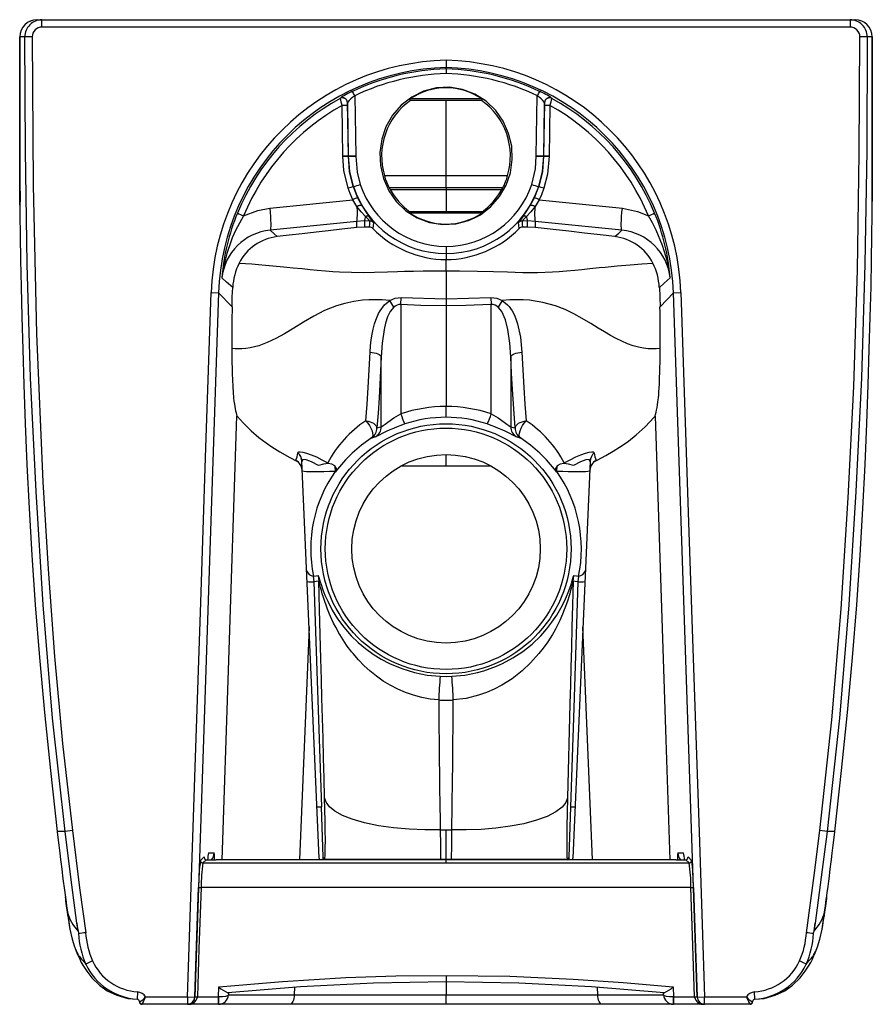
# Paper-space layout '_Back' of a CAD drawing. Units: millimetres. Extents: x -174 to 174, y -201 to 200.
import ezdxf

# ---------------------------------------------------------------- set-up
doc = ezdxf.new("R2010")
doc.units = ezdxf.units.MM

psp = doc.layouts.new('_Back')

# ---------------------------------------------------------------- linework, layer by layer
at = {"color": 7, "linetype": 'Continuous', "lineweight": 25}
for p, q in [((-166.51, 200), (166.51, 200)), ((-164.5, 197), (-164.5, 200)), ((164.5, 197), (-164.5, 197)), ((164.5, 200), (164.5, 197)), ((-168.5, 192.99), (-171.5, 192.99)), ((171.5, 192.99), (168.5, 192.99)), ((0, 179.98), (0, 180.47)), ((-37.18, 169.05), (-36.76, 144.52)), ((36.76, 144.52), (37.18, 169.05)), ((-40.15, 165.11), (-42.32, 165.08)), ((-41.95, 144.48), (-42.32, 165.08)), ((-40.15, 165.11), (-39.78, 144.52)), ((-39.75, 144.52), (-40.13, 166.25)), ((14.67, 167.72), (-14.67, 167.72)), ((0, 167.14), (-14.49, 167.14)), ((14.49, 167.14), (0, 167.14)), ((0, 136.5), (0, 167.14)), ((40.13, 166.25), (39.75, 144.52)), ((39.78, 144.52), (40.15, 165.11)), ((42.32, 165.08), (40.15, 165.11)), ((42.32, 165.08), (41.95, 144.48)), ((-39.78, 144.52), (-41.95, 144.48)), ((41.95, 144.48), (39.78, 144.52)), ((-25.1, 136.5), (25.1, 136.5)), ((-37.77, 132), (-37.74, 132)), ((-37.77, 132), (-35.97, 127.51)), ((23.15, 131.54), (-23.15, 131.54)), ((-22.78, 130.84), (0, 130.84)), ((0, 131.54), (0, 130.84)), ((0, 130.84), (22.78, 130.84)), ((35.97, 127.51), (37.77, 132)), ((37.74, 132), (37.77, 132)), ((-71.79, 123.2), (-37.95, 126.65)), ((-36.28, 123.97), (-37.95, 126.65)), ((-35.97, 127.51), (-34.33, 124.36)), ((34.33, 124.36), (35.97, 127.51)), ((37.95, 126.65), (36.28, 123.97)), ((37.95, 126.65), (71.79, 123.2)), ((-14.82, 121.39), (14.82, 121.39)), ((-36.35, 117.85), (-71.61, 114.25)), ((-33.22, 118.01), (-36.35, 117.85)), ((-36.35, 115.36), (-36.35, 117.85)), ((-30.95, 118), (-33.22, 118.01)), ((-33.22, 118.01), (-33.22, 115.54)), ((33.22, 118.01), (30.95, 118)), ((36.35, 117.85), (33.22, 118.01)), ((33.22, 115.54), (33.22, 118.01)), ((71.61, 114.25), (36.35, 117.85)), ((36.35, 117.85), (36.35, 115.36)), ((-33.22, 115.54), (-36.35, 115.36)), ((-31.15, 115.54), (-33.22, 115.54)), ((33.22, 115.54), (31.15, 115.54)), ((36.35, 115.36), (33.22, 115.54)), ((0, 107.69), (0, 102.3)), ((0, 97.71), (0, 102.3)), ((0, 97.71), (0, 86.31)), ((-92.62, 88.74), (-102.26, -198.1)), ((-95.61, 88.84), (-92.62, 88.74)), ((-87.13, 83.06), (-92.62, 88.74)), ((92.62, 88.74), (87.13, 83.06)), ((92.62, 88.74), (95.61, 88.84)), ((102.26, -198.1), (92.62, 88.74)), ((-18.38, 83.97), (-18.21, 86.88)), ((-18.21, 86.88), (0, 86.31)), ((0, 86.31), (18.21, 86.88)), ((0, 86.31), (0, 83.42)), ((18.21, 86.88), (18.38, 83.97)), ((-18.38, 83.97), (-18.38, 39.47)), ((18.38, 39.47), (18.38, 83.97)), ((-26.36, 34.24), (-26.36, 62.71)), ((26.36, 62.71), (26.36, 34.24)), ((0, 38.06), (0, 42.44)), ((-85.15, 38.69), (-85.01, 38.48)), ((84.97, 38.45), (85.15, 38.69)), ((-60.78, 20.2), (-61.09, 20.47)), ((-51.65, -141.53), (-58.71, 20.19)), ((58.71, 20.19), (51.65, -141.53)), ((61.09, 20.47), (60.78, 20.2)), ((-45.2, 18.21), (-45.1, 16.03)), ((-45.1, 16.03), (-44.62, 16.62)), ((44.62, 16.62), (45.1, 16.03)), ((45.1, 16.03), (45.2, 18.21)), ((-53.7, -28.98), (-53.98, -26.64)), ((-52.07, -26.37), (-51.78, -28.75)), ((51.78, -28.75), (52.07, -26.37)), ((53.98, -26.64), (53.7, -28.98)), ((-55.77, -47.24), (-59.59, -142.21)), ((59.59, -142.21), (55.77, -47.24)), ((-52.56, -120.62), (-50.62, -120.62)), ((-50.8, -120.62), (-50.11, -141.07)), ((50.11, -141.07), (50.8, -120.62)), ((50.62, -120.62), (52.56, -120.62)), ((-158.37, -130.6), (-158.39, -130.59)), ((-152.14, -130.21), (-155.12, -130.58)), ((-2.34, -129.95), (2.34, -129.95)), ((0, -143.44), (0, -129.95)), ((155.12, -130.58), (152.14, -130.21)), ((158.39, -130.59), (158.37, -130.6)), ((-96.72, -139.33), (-94.4, -139.33)), ((94.4, -139.33), (96.72, -139.33)), ((96.81, -140.14), (96.72, -139.33)), ((-99.99, -142.4), (-98.53, -141)), ((-97.65, -142.14), (-98.99, -143.44)), ((-98.99, -143.44), (98.99, -143.44)), ((93.58, -142.21), (-93.58, -142.21)), ((-2.29, -142.08), (-2.73, -142.07)), ((0, -142.07), (-2.29, -142.08)), ((2.29, -142.08), (0, -142.07)), ((2.73, -142.07), (2.29, -142.08)), ((98.99, -143.44), (97.65, -142.14)), ((98.53, -141), (99.99, -142.4)), ((-100.73, -153.4), (-99.73, -153.43)), ((99.73, -153.43), (-99.73, -153.43)), ((99.73, -153.43), (100.73, -153.4)), ((-154.05, -164.24), (-153.82, -165.91)), ((153.82, -165.91), (154.05, -164.24)), ((-153.87, -165.44), (-153.11, -170.38)), ((153.11, -170.38), (153.87, -165.44)), ((0, -189.23), (0, -197.14)), ((-125.59, -195.97), (-125.75, -198.96)), ((-92.65, -198), (-92.44, -193.97)), ((-88.55, -196.27), (-88.6, -197.21)), ((-61.67, -194.05), (-61.79, -197.14)), ((61.79, -197.14), (61.67, -194.05)), ((88.6, -197.21), (88.55, -196.27)), ((92.44, -193.97), (92.65, -198)), ((125.75, -198.96), (125.59, -195.97)), ((-125.39, -199.06), (-125.75, -198.96)), ((-124.81, -199.96), (-124.76, -199.96)), ((-124.76, -199.96), (-124.81, -200)), ((-122.33, -198), (-105.26, -198)), ((-105.26, -198), (-105.26, -201)), ((-105.26, -198), (-102.26, -198.1)), ((-102.23, -198.1), (-102.26, -198.1)), ((-102.23, -197.97), (-101.23, -198)), ((-101.23, -198), (-92.65, -198)), ((-92.44, -198.01), (-92.65, -198)), ((-92.65, -201), (-92.65, -198)), ((-61.79, -197.14), (0, -197.14)), ((0, -197.14), (61.79, -197.14)), ((92.65, -198), (92.44, -198.01)), ((92.65, -198), (101.23, -198)), ((92.65, -198), (92.65, -201)), ((101.23, -198), (102.23, -197.97)), ((102.26, -198.1), (102.23, -198.1)), ((102.26, -198.1), (105.26, -198)), ((105.26, -198), (122.33, -198)), ((105.26, -201), (105.26, -198)), ((124.81, -199.96), (124.76, -199.96)), ((124.81, -200), (124.76, -199.96)), ((125.75, -198.96), (125.39, -199.06)), ((-123.77, -200.94), (-123.81, -201)), ((-92.6, -201), (-123.81, -201)), ((92.25, -201), (-92.25, -201)), ((123.81, -201), (92.6, -201)), ((123.81, -201), (123.77, -200.94))]:
    psp.add_line(p, q, dxfattribs=at)
at = {"color": 7, "linetype": 'Continuous', "lineweight": 25, "flags": 128}
for points in [[(-173.53, 193.01), (-173.54, 184.77), (-173.56, 174.27), (-173.57, 163.71), (-173.57, 152.88), (-173.54, 143.93), (-173.5, 134.75), (-173.42, 125.84)], [(-173.49, 125.97), (-173.52, 133.04), (-173.54, 139.9), (-173.55, 145.89), (-173.55, 150.99), (-173.55, 155.6), (-173.55, 160.92), (-173.54, 167.78), (-173.53, 175.45), (-173.52, 183.86), (-173.51, 193.01)], [(-173.51, 193.01), (-173.53, 193.02), (-173.52, 193)], [(-155.12, -130.58), (-160.21, -84.51), (-163.95, -38.34), (-166.9, 7.87), (-169.12, 54.13), (-170.55, 100.41), (-171.27, 146.7), (-171.5, 192.99)], [(-168.5, 192.99), (-168.12, 132.55), (-166.77, 72.12), (-164.12, 11.73), (-161.95, -23.82), (-159.39, -59.34), (-156.16, -94.81), (-152.14, -130.21)], [(152.14, -130.21), (157.14, -85.15), (160.83, -39.97), (163.75, 5.26), (165.98, 50.55), (167.5, 98.02), (168.26, 145.5), (168.5, 192.99)], [(171.5, 192.99), (171.27, 146.7), (170.55, 100.41), (169.12, 54.13), (166.9, 7.87), (163.95, -38.34), (160.21, -84.51), (155.12, -130.58)], [(173.45, 125.12), (173.49, 131.66), (173.53, 139.37), (173.55, 146.89), (173.56, 154.19), (173.56, 164.74), (173.55, 175), (173.54, 185.15), (173.53, 193.01)], [(173.51, 193.01), (173.52, 184.51), (173.52, 176.65), (173.54, 169.4), (173.55, 162.9), (173.55, 156.94), (173.55, 151.76), (173.55, 146.32), (173.54, 139.63), (173.52, 131.84), (173.49, 125.97)], [(173.52, 193), (173.53, 193.02), (173.51, 193.01)], [(0, 183.46), (0, 183.08), (0, 182.34), (0, 181.38), (0, 180.99), (0, 180.7), (0, 180.47)], [(0, 179.98), (0, 179.82), (0, 179.38), (0, 178.76), (0, 178.02)], [(-26.96, 145.97), (-26.73, 140.58), (-25.48, 135.3), (-23.29, 130.34), (-20.23, 125.96), (-16.34, 122.21), (-11.8, 119.32), (-6.75, 117.39), (-1.42, 116.54), (3.95, 116.8), (9.18, 118.17), (11.64, 119.24), (14, 120.57), (18.25, 123.87), (21.77, 127.94), (24.44, 132.62), (26.19, 137.69), (26.96, 143.04), (26.74, 148.43), (25.51, 153.67), (23.32, 158.62), (20.24, 163.04), (16.35, 166.8), (11.8, 169.69), (6.76, 171.61), (1.44, 172.46), (-3.93, 172.2), (-9.15, 170.85), (-13.97, 168.46), (-18.23, 165.16), (-21.75, 161.11), (-24.44, 156.41), (-26.19, 151.33), (-26.96, 145.97)], [(-43.12, 167.92), (-43.11, 167.95), (-43.1, 167.96)], [(-40.13, 166.25), (-40.14, 166.23), (-40.15, 166.21)], [(-14.49, 167.14), (-14.59, 167.46), (-14.67, 167.72)], [(14.67, 167.72), (14.57, 167.4), (14.49, 167.14)], [(40.15, 166.21), (40.14, 166.23), (40.13, 166.25)], [(43.1, 167.96), (43.11, 167.94), (43.12, 167.92)], [(-41.95, 144.47), (-41.95, 144.48), (-41.95, 144.48)], [(-41.95, 144.47), (-41.55, 144.47), (-41.15, 144.47), (-40.78, 144.47), (-40.45, 144.47), (-40.18, 144.47), (-39.97, 144.48), (-39.84, 144.48), (-39.78, 144.48)], [(-39.84, 131.37), (-41.54, 138.62), (-41.95, 144.47)], [(-39.78, 144.52), (-39.77, 144.52), (-39.75, 144.52)], [(-39.78, 144.52), (-39.78, 144.5), (-39.78, 144.48)], [(-39.78, 144.48), (-39.28, 138.16), (-37.77, 132)], [(-39.75, 144.48), (-39.77, 144.48), (-39.78, 144.48)], [(-39.75, 144.48), (-39.75, 144.5), (-39.75, 144.52)], [(-37.74, 132), (-39.24, 138.16), (-39.75, 144.48)], [(-36.76, 144.52), (-36.76, 144.47), (-36.76, 144.43)], [(-36.76, 144.43), (-36.17, 137.89), (-34.89, 132.89)], [(34.89, 132.89), (36.39, 139.28), (36.76, 144.43)], [(36.76, 144.43), (36.76, 144.48), (36.76, 144.52)], [(39.75, 144.48), (39.24, 138.16), (37.74, 132)], [(37.77, 132), (39.28, 138.16), (39.78, 144.48)], [(39.75, 144.52), (39.75, 144.5), (39.75, 144.48)], [(39.75, 144.52), (39.77, 144.52), (39.78, 144.52)], [(39.78, 144.48), (39.77, 144.48), (39.75, 144.48)], [(39.78, 144.48), (39.78, 144.5), (39.78, 144.52)], [(39.78, 144.48), (39.84, 144.48), (39.97, 144.48), (40.18, 144.47), (40.45, 144.47), (40.78, 144.47), (41.15, 144.47), (41.55, 144.47), (41.95, 144.47)], [(41.95, 144.47), (41.29, 137.05), (39.84, 131.37)], [(41.95, 144.48), (41.95, 144.48), (41.95, 144.47)], [(0, 131.54), (0, 133.44), (0, 135.1), (0, 136.16), (0, 136.5)], [(-37.95, 126.65), (-39.08, 129.27), (-39.84, 131.37)], [(-23.15, 131.54), (-22.94, 131.15), (-22.78, 130.84)], [(0, 130.84), (0, 127.37), (0, 125.76), (0, 124.35), (0, 123.21), (0, 122.4), (0, 121.75)], [(22.78, 130.84), (22.99, 131.23), (23.15, 131.54)], [(39.84, 131.37), (38.85, 128.7), (37.95, 126.65)], [(-173.49, 125.97), (-173.46, 120.62), (-173.4, 111.95), (-173.27, 102.12), (-173.04, 91.13), (-172.72, 78.98), (-172.35, 65.68), (-171.9, 51.22), (-171.34, 35.6), (-170.63, 18.83), (-169.74, 0.91), (-168.61, -18.16), (-167.21, -38.38), (-165.5, -59.73), (-163.47, -82.22), (-161.08, -105.83), (-158.35, -130.58)], [(-173.48, 124.46), (-173.49, 125.32), (-173.49, 125.97)], [(-36.28, 123.97), (-35.95, 124.14), (-35.63, 124.28), (-35.32, 124.39), (-35.04, 124.46), (-34.79, 124.49), (-34.58, 124.49), (-34.43, 124.44), (-34.33, 124.36)], [(-34.33, 124.36), (-32.66, 121.68), (-31.11, 119.51)], [(31.11, 119.51), (32.66, 121.68), (34.33, 124.36)], [(34.33, 124.36), (34.43, 124.44), (34.58, 124.49), (34.79, 124.49), (35.04, 124.46), (35.32, 124.39), (35.63, 124.28), (35.95, 124.14), (36.28, 123.97)], [(158.35, -130.58), (161.08, -105.83), (163.47, -82.22), (165.5, -59.73), (167.21, -38.38), (168.61, -18.16), (169.74, 0.91), (170.63, 18.83), (171.34, 35.6), (171.9, 51.22), (172.35, 65.68), (172.72, 78.98), (173.04, 91.13), (173.27, 102.12), (173.4, 111.95), (173.46, 120.62), (173.49, 125.97)], [(-82.43, 120.12), (-76.61, 122.31), (-71.79, 123.2)], [(-71.79, 123.2), (-71.63, 121.5), (-71.5, 119.86), (-71.42, 118.34), (-71.37, 117), (-71.37, 115.89), (-71.41, 115.04), (-71.49, 114.49), (-71.61, 114.25)], [(-32.77, 119.85), (-34.5, 121.7), (-36.28, 123.97)], [(-14.71, 121.75), (-14.77, 121.55), (-14.82, 121.39)], [(0, 121.75), (-8.24, 121.75), (-14.71, 121.75)], [(14.71, 121.75), (6.47, 121.75), (0, 121.75)], [(14.82, 121.39), (14.76, 121.59), (14.71, 121.75)], [(36.28, 123.97), (34.5, 121.7), (32.77, 119.85)], [(71.61, 114.25), (71.49, 114.49), (71.41, 115.04), (71.37, 115.89), (71.37, 117), (71.42, 118.34), (71.5, 119.86), (71.63, 121.5), (71.79, 123.2)], [(71.79, 123.2), (77.9, 121.94), (82.43, 120.12)], [(-31.15, 115.54), (-31.05, 116.92), (-30.95, 118)], [(-29.48, 117.35), (-29.63, 116.01), (-29.73, 114.95)], [(29.73, 114.95), (29.6, 116.3), (29.48, 117.35)], [(30.95, 118), (31.07, 116.62), (31.15, 115.54)], [(91.26, 94.81), (90.14, 101.57), (88.17, 108.07), (85.54, 114.28), (84.03, 117.26), (82.43, 120.12)], [(-71.61, 114.25), (-70.01, 112.78), (-68.76, 111.63)], [(-36.35, 115.36), (-42.45, 114.68), (-47.96, 114.06), (-52.89, 113.5), (-58.55, 112.85), (-63.84, 112.22), (-68.76, 111.63)], [(68.76, 111.63), (62.81, 112.34), (56.33, 113.1), (50, 113.83), (43.6, 114.55), (36.35, 115.36)], [(68.76, 111.63), (70.36, 113.1), (71.61, 114.25)], [(-84.24, 100.85), (-81.7, 100.69), (-79.07, 100.5), (-76.35, 100.29), (-73.44, 100.06), (-70.47, 99.8), (-67.59, 99.53), (-64.81, 99.26), (-62.29, 99), (-58.51, 98.62), (-55.29, 98.31), (-52.4, 98.04), (-49.07, 97.74), (-46.08, 97.5), (-43.39, 97.32), (-38.53, 97.11), (-33.68, 97.06), (-29.06, 97.15), (-23.89, 97.35), (-19.8, 97.48), (-16.87, 97.54), (-13.28, 97.6), (-9.25, 97.65), (-5.67, 97.68), (-2.58, 97.7), (0, 97.71)], [(0, 97.71), (5.5, 97.68), (12.88, 97.6), (19.38, 97.49), (25.03, 97.3), (31.22, 97.09), (37.2, 97.08), (43.39, 97.32), (46.07, 97.5), (49.06, 97.74), (52.4, 98.04), (55.33, 98.32), (58.54, 98.63), (62.38, 99.01), (64.81, 99.26), (69.74, 99.73), (74.96, 100.18), (79.73, 100.55), (84.24, 100.85)], [(-86.86, 90.93), (-89.32, 93.1), (-91.26, 94.81)], [(91.26, 94.81), (88.79, 92.64), (86.86, 90.93)], [(-105.26, -198), (-101.98, -100.47), (-99.86, -37.37), (-97.74, 25.74), (-95.61, 88.84)], [(-87.13, 83.06), (-87.05, 87.15), (-86.86, 90.93)], [(86.86, 90.93), (87.05, 87.15), (87.13, 83.06)], [(95.61, 88.84), (98.89, -8.68), (101.02, -71.79), (103.14, -134.89), (105.26, -198)], [(-22.91, 85.66), (-26.03, 85.84), (-28.49, 85.92), (-31.39, 85.89), (-34.06, 85.72), (-37.59, 85.23), (-41.23, 84.44), (-44.6, 83.46), (-49.43, 81.54), (-53.86, 79.25), (-57.99, 76.78), (-61.91, 74.35), (-65.73, 72.09), (-69.31, 70.14), (-72.81, 68.5), (-76.23, 67.23), (-78.02, 66.71), (-79.78, 66.32), (-81.49, 66.05), (-83.07, 65.92), (-84.58, 65.91), (-85.8, 65.99), (-87.22, 66.13)], [(-30.93, 64.59), (-30.76, 67.15), (-30.49, 69.58), (-30.12, 71.86), (-29.66, 74.02), (-29.11, 76.07), (-28.61, 77.61), (-28.07, 79.01), (-27.49, 80.28), (-26.87, 81.42), (-25.05, 83.89), (-22.91, 85.66)], [(-22.91, 85.66), (-20.66, 86.63), (-18.21, 86.88)], [(18.21, 86.88), (20.66, 86.63), (22.91, 85.66)], [(87.22, 66.13), (85.6, 65.97), (84.08, 65.9), (82.33, 65.96), (80.36, 66.21), (78.32, 66.64), (76.23, 67.23), (73.96, 68.04), (71.65, 69.01), (69.31, 70.14), (66.95, 71.4), (64.48, 72.81), (61.91, 74.35), (58.91, 76.21), (55.47, 78.32), (52.02, 80.25), (48.46, 81.97), (44.6, 83.46), (39.45, 84.86), (34.06, 85.72), (31.39, 85.89), (28.49, 85.92), (26.03, 85.84), (22.91, 85.66)], [(22.91, 85.66), (25.05, 83.89), (25.69, 83.14), (26.3, 82.32), (26.87, 81.42), (27.69, 79.87), (28.44, 78.1), (29.11, 76.07), (30.32, 70.73), (30.93, 64.59)], [(-87.12, 83.07), (-87.13, 82.62), (-87.13, 82.12), (-87.13, 81.57), (-87.13, 80.97), (-87.14, 79.39), (-87.15, 78.97), (-87.15, 78.87), (-87.15, 78.84), (-87.15, 78.83), (-87.15, 78.83), (-87.15, 78.83), (-87.15, 78.83), (-87.15, 78.83), (-87.15, 78.83), (-87.15, 78.83), (-87.15, 78.83), (-87.15, 78.83), (-87.16, 77.24), (-87.17, 75.78), (-87.18, 74.46), (-87.21, 70.06), (-87.22, 66.13)], [(-21.29, 82.89), (-22.71, 81.15), (-23.8, 78.93), (-24.62, 76.45), (-25.23, 73.81), (-26.01, 68.3), (-26.36, 62.71)], [(0, 83.42), (-10.3, 83.6), (-18.38, 83.97)], [(18.38, 83.97), (8.09, 83.53), (0, 83.42)], [(0, 83.42), (0, 69.49), (0, 60.47), (0, 51.46), (0, 42.44)], [(26.36, 62.71), (26.01, 68.3), (25.23, 73.81), (24.24, 77.72), (22.71, 81.15), (21.29, 82.89)], [(87.22, 66.13), (87.22, 68.03), (87.21, 70.06), (87.2, 72.22), (87.18, 74.46), (87.17, 76.76), (87.15, 77.89), (87.15, 78.41), (87.15, 78.64), (87.15, 78.73), (87.15, 78.83), (87.15, 78.83), (87.15, 78.84), (87.15, 78.87), (87.15, 78.97), (87.14, 79.39), (87.14, 79.8), (87.14, 80.33), (87.13, 80.97), (87.12, 83.07)], [(-87.22, 66.13), (-87.21, 63.26), (-87.18, 60.52), (-87.12, 57.98), (-87.06, 55.62), (-86.98, 53.42), (-86.83, 50.52), (-86.66, 48.11), (-86.48, 45.99), (-86.32, 44.58), (-86.17, 43.46), (-86.01, 42.45), (-85.84, 41.52), (-85.67, 40.66), (-85.5, 39.89), (-85.31, 39.16), (-85.15, 38.69)], [(-32.63, 36.62), (-32.11, 43.38), (-31.63, 50.25), (-31.26, 57.39), (-30.93, 64.59)], [(-30.93, 64.59), (-30.06, 64.5), (-29.23, 64.35), (-28.47, 64.16), (-27.8, 63.93), (-27.24, 63.65), (-26.8, 63.35), (-26.51, 63.03), (-26.36, 62.71)], [(26.36, 62.71), (26.51, 63.03), (26.8, 63.35), (27.24, 63.65), (27.8, 63.93), (28.47, 64.16), (29.23, 64.35), (30.06, 64.5), (30.93, 64.59)], [(30.93, 64.59), (31.26, 57.39), (31.63, 50.25), (32.11, 43.38), (32.63, 36.62)], [(85.15, 38.69), (85.34, 39.25), (85.55, 40.11), (85.75, 41.02), (85.94, 42.04), (86.13, 43.2), (86.3, 44.4), (86.48, 45.99), (86.59, 47.24), (86.69, 48.55), (86.8, 49.99), (86.9, 51.64), (86.98, 53.42), (87.1, 57.17), (87.19, 61.41), (87.22, 66.13)], [(-26.36, 62.71), (-26.79, 54.21), (-27.28, 46.03), (-27.68, 39.8), (-28.11, 33.73)], [(28.11, 33.73), (27.57, 41.48), (27.07, 49.51), (26.7, 56), (26.36, 62.71)], [(-91.08, -142.21), (-88.55, -65.07), (-85.15, 38.69)], [(-84.98, 38.51), (-82.65, 35.79), (-79.3, 32.49), (-76.15, 29.82), (-73.29, 27.67), (-70.93, 26.06), (-67.7, 24.03), (-63.59, 21.69), (-60.79, 20.18)], [(-32.63, 36.62), (-31.76, 36.49), (-30.94, 36.27), (-30.18, 35.98), (-29.51, 35.61), (-28.96, 35.19), (-28.53, 34.73), (-28.25, 34.24), (-28.11, 33.73)], [(-32.63, 36.62), (-31.85, 35.73), (-31.15, 34.72), (-30.56, 33.65), (-30.13, 32.59), (-29.88, 31.6), (-29.82, 30.75), (-29.97, 30.08), (-30.31, 29.63)], [(-26.36, 34.24), (-26.08, 34.34), (-25.52, 34.71), (-24.72, 35.31), (-23.7, 36.06), (-21.22, 37.79), (-18.38, 39.47)], [(18.38, 39.47), (21.22, 37.79), (23.7, 36.06), (24.72, 35.31), (25.52, 34.71), (26.08, 34.34), (26.36, 34.24)], [(28.11, 33.73), (28.25, 34.24), (28.53, 34.73), (28.96, 35.19), (29.51, 35.61), (30.18, 35.98), (30.94, 36.27), (31.76, 36.49), (32.63, 36.62)], [(30.31, 29.63), (29.97, 30.08), (29.82, 30.75), (29.88, 31.6), (30.13, 32.59), (30.56, 33.65), (31.15, 34.72), (31.85, 35.73), (32.63, 36.62)], [(60.79, 20.18), (61.52, 20.56), (65.03, 22.49), (68.08, 24.26), (70.59, 25.84), (72.56, 27.16), (74.24, 28.36), (77.48, 30.9), (81.02, 34.12), (84.71, 38.11), (84.97, 38.45)], [(85.15, 38.69), (89.48, -93.37), (91.08, -142.21)], [(-28.11, 33.73), (-27.13, 34.02), (-26.36, 34.24)], [(26.36, 34.24), (27.34, 33.96), (28.11, 33.73)], [(-28.68, 30.07), (-29.59, 29.83), (-30.31, 29.63)], [(30.31, 29.63), (29.39, 29.88), (28.68, 30.07)], [(-60.43, 20.02), (-60.67, 20.1), (-60.78, 20.2)], [(-60.31, 23.58), (-60.29, 23.65), (-60.26, 23.72), (-60.22, 23.78), (-60.2, 23.8), (-59.87, 23.96), (-59.38, 24.02), (-58.27, 23.88), (-56.75, 23.48), (-54.93, 22.83), (-52.79, 21.9), (-50.54, 20.78), (-48.15, 19.46)], [(-51.9, 18.45), (-54.73, 19.94), (-56.88, 20.72), (-58.29, 20.82), (-58.71, 20.19)], [(0, 18.2), (0, 22.35), (0, 22.71)], [(48.15, 19.46), (50.54, 20.78), (52.79, 21.9), (54.93, 22.83), (56.75, 23.48), (58.27, 23.88), (59.38, 24.02), (59.58, 24.01), (59.77, 23.98), (59.84, 23.97), (59.91, 23.95), (60.01, 23.91), (60.03, 23.9), (60.04, 23.9), (60.04, 23.9), (60.04, 23.9), (60.04, 23.9), (60.04, 23.9), (60.04, 23.9), (60.04, 23.9), (60.04, 23.9), (60.04, 23.9), (60.04, 23.9), (60.22, 23.78), (60.31, 23.58)], [(58.71, 20.19), (58.29, 20.82), (56.88, 20.72), (54.73, 19.94), (51.9, 18.45)], [(60.78, 20.2), (60.67, 20.1), (60.43, 20.02)], [(-45.1, 16.03), (-47.5, 15.95), (-49.79, 15.89), (-51.91, 15.85), (-53.82, 15.85), (-55.45, 15.87), (-56.77, 15.91), (-57.74, 15.98), (-58.33, 16.07), (-58.54, 16.19)], [(-48, 19.19), (-49.92, 18.99), (-51.9, 18.45)], [(-44.94, 15.9), (-44.62, 16.6), (-44.61, 17.27), (-45.27, 18.33), (-46.43, 18.93), (-48, 19.19)], [(0, 18.2), (-12.74, 18.18), (-18.27, 18.19)], [(18.1, 18.18), (17.53, 18.18), (12.74, 18.18), (8.49, 18.19), (4.25, 18.19), (0, 18.2)], [(48, 19.19), (46.43, 18.93), (45.27, 18.33), (44.61, 17.27), (44.62, 16.6), (44.94, 15.9)], [(58.54, 16.19), (58.33, 16.07), (57.74, 15.98), (56.77, 15.91), (55.45, 15.87), (53.82, 15.85), (51.91, 15.85), (49.79, 15.89), (47.5, 15.95), (45.1, 16.03)], [(51.9, 18.45), (49.92, 18.99), (48, 19.19)], [(-53.98, -26.64), (-52.91, -26.49), (-52.07, -26.37)], [(-52.07, -26.37), (-52, -26.49), (-51.88, -26.83), (-51.7, -27.42), (-51.49, -28.11), (-51.23, -28.98), (-50.89, -30.05), (-50.17, -32.15), (-49.28, -34.41), (-48.18, -36.89), (-46.34, -40.43), (-44.14, -43.97), (-41.56, -47.47), (-38.59, -50.88), (-35.77, -53.64), (-32.78, -56.16), (-29.65, -58.43), (-26.4, -60.44), (-23.05, -62.2), (-18.02, -64.32), (-12.85, -65.89), (-7.61, -66.92), (-2.34, -67.42)], [(2.34, -67.42), (7.61, -66.92), (12.85, -65.89), (15.45, -65.17), (18.02, -64.32), (20.55, -63.33), (23.05, -62.2), (27.22, -59.96), (31.23, -57.32), (35.03, -54.29), (38.59, -50.88), (41, -48.16), (43.15, -45.38), (45.06, -42.56), (46.73, -39.72), (48.18, -36.89), (49.04, -34.99), (49.71, -33.34), (50.37, -31.59), (50.89, -30.05), (51.23, -28.99), (51.49, -28.11), (51.7, -27.42), (51.94, -26.63), (52.07, -26.37)], [(52.07, -26.37), (53.14, -26.52), (53.98, -26.64)], [(-51.78, -28.75), (-52.86, -28.88), (-53.7, -28.98)], [(-50.62, -120.62), (-52.35, -69.3), (-53.7, -28.98)], [(-2.97, -77.05), (-6.42, -76.7), (-9.87, -76.08), (-13.29, -75.17), (-16.48, -74.06), (-19.65, -72.69), (-22.79, -71.05), (-25.56, -69.35), (-28.32, -67.4), (-31.02, -65.21), (-33.32, -63.11), (-35.6, -60.77), (-37.84, -58.19), (-38.47, -57.4), (-39.13, -56.56), (-39.8, -55.66), (-40.48, -54.71), (-41.17, -53.7), (-41.88, -52.64), (-42.58, -51.53), (-43.29, -50.36), (-43.62, -49.8), (-44.11, -48.93), (-44.9, -47.48), (-45.78, -45.76), (-46.44, -44.36), (-46.99, -43.13), (-47.45, -42.08), (-48.24, -40.11), (-48.83, -38.52), (-49.37, -36.96), (-49.91, -35.28), (-50.36, -33.79), (-50.73, -32.45), (-51.05, -31.27), (-51.32, -30.22), (-51.5, -29.51), (-51.63, -29.03), (-51.78, -28.75)], [(-49.42, -116.93), (-49.64, -108.87), (-49.85, -100.78), (-50.07, -92.66), (-50.29, -84.5), (-50.51, -76.32), (-50.71, -68.89), (-50.94, -60.14), (-51.2, -50.53), (-51.48, -40.07), (-51.78, -28.75)], [(51.78, -28.75), (51.73, -28.76), (51.63, -29.03), (51.5, -29.51), (51.32, -30.22), (51.05, -31.27), (50.73, -32.45), (50.36, -33.79), (49.99, -35.02), (49.56, -36.38), (49.06, -37.86), (48.65, -39.01), (48.12, -40.41), (47.45, -42.08), (46.3, -44.66), (44.52, -48.18), (43.29, -50.36), (41.41, -53.36), (39.57, -55.96), (37.84, -58.19), (34.46, -61.97), (31.02, -65.21), (26.94, -68.4), (22.79, -71.05), (19.65, -72.69), (16.48, -74.06), (13.29, -75.17), (8.14, -76.42), (2.97, -77.05)], [(51.78, -28.75), (51.52, -38.41), (51.28, -47.45), (51.05, -55.88), (50.84, -63.69), (50.65, -70.88), (50.44, -78.66), (49.42, -116.93)], [(53.7, -28.98), (51.98, -80.3), (50.62, -120.62)], [(53.7, -28.98), (52.63, -28.85), (51.78, -28.75)], [(-2.34, -67.42), (0.28, -67.48), (2.34, -67.42)], [(-2.97, -77.05), (-2.89, -86.49), (-2.8, -95.42), (-2.74, -101.14), (-2.67, -107.24), (-2.59, -113.2), (-2.5, -119.28), (-2.46, -121.65), (-2.42, -124.28), (-2.38, -127.08), (-2.35, -128.98), (-2.34, -129.95)], [(2.34, -129.95), (2.35, -128.86), (2.38, -126.69), (2.44, -123.45), (2.48, -120.88), (2.54, -116.75), (2.6, -112.66), (2.75, -100.58), (2.79, -96.78), (2.83, -93.02), (2.87, -89.17), (2.97, -77.05)], [(-49.49, -141.83), (-49.33, -141.67), (-49.21, -140.31), (-49.14, -137.76), (-49.12, -134.08), (-49.15, -130.49), (-49.21, -126.32), (-49.3, -121.79), (-49.42, -116.93)], [(-2.34, -129.95), (-8.58, -129.97), (-14.99, -129.71), (-21.37, -129.15), (-27.51, -128.28), (-33.18, -127.1), (-38.18, -125.66), (-42.12, -124.09), (-45.23, -122.37), (-47.46, -120.57), (-48.84, -118.74), (-49.42, -116.93)], [(49.42, -116.93), (48.78, -118.85), (47.24, -120.79), (44.73, -122.69), (41.24, -124.48), (36.83, -126.09), (31.62, -127.47), (26.14, -128.51), (20.29, -129.27), (14.25, -129.76), (8.22, -129.97), (2.34, -129.95)], [(49.42, -116.93), (49.27, -123.06), (49.17, -128.66), (49.13, -133.47), (49.13, -137.3), (49.18, -139.53), (49.26, -141.04), (49.36, -141.8), (49.49, -141.83)], [(-158.42, -130.58), (-158.43, -130.58), (-158.38, -130.58)], [(-158.4, -130.58), (-158.41, -130.58), (-158.42, -130.58)], [(-158.02, -130.58), (-158.34, -130.62), (-158.37, -130.6)], [(-158.34, -130.59), (-158.31, -130.85), (-157.67, -136.27), (-157.28, -139.52), (-156.96, -142.07), (-156.72, -143.91), (-156.57, -145.04), (-156.46, -145.93), (-156.29, -147.2), (-156.08, -148.85), (-155.81, -150.88), (-155.45, -153.63), (-154.96, -157.35), (-154.47, -161.09), (-154.05, -164.29)], [(-157.55, -130.58), (-157.81, -130.58), (-158.02, -130.58)], [(-155.12, -130.58), (-156.53, -130.58), (-157.55, -130.58)], [(-150.28, -167.92), (-152.77, -149.25), (-155.12, -130.58)], [(-152.14, -130.21), (-149.18, -153.54), (-146.71, -171.85)], [(-2.34, -129.95), (-2.31, -136.04), (-2.29, -142.07)], [(2.29, -142.07), (2.31, -136.04), (2.34, -129.95)], [(146.71, -171.85), (149.84, -148.55), (152.14, -130.21)], [(155.12, -130.58), (152.77, -149.25), (150.28, -167.92)], [(154.05, -164.29), (154.61, -160), (155.19, -155.61), (155.53, -152.98), (155.81, -150.88), (156.08, -148.85), (156.29, -147.2), (156.46, -145.93), (156.57, -145.04), (156.72, -143.91), (156.96, -142.07), (157.28, -139.52), (157.67, -136.27), (158.31, -130.85), (158.34, -130.59)], [(157.55, -130.58), (156.53, -130.58), (155.12, -130.58)], [(158.02, -130.58), (157.81, -130.58), (157.55, -130.58)], [(158.37, -130.6), (158.34, -130.62), (158.02, -130.58)], [(-98.53, -141), (-98.37, -141.74), (-98.08, -142.03), (-97.65, -142.14)], [(-51.65, -141.53), (-51.64, -141.8), (-51.62, -142.07)], [(-50.11, -141.07), (-50.09, -141.57), (-50.06, -142.07)], [(-50.06, -142.07), (-49.76, -142.08), (-49.49, -142.07)], [(-49.49, -142.07), (-49.49, -141.94), (-49.49, -141.83)], [(-2.73, -142.07), (-8.9, -142.07), (-14.93, -142.07), (-20.68, -142.07), (-26.05, -142.07), (-30.93, -142.07), (-35.25, -142.07), (-38.95, -142.07), (-42.01, -142.07), (-45.11, -142.07), (-47.17, -142.07), (-48.36, -142.07), (-49.14, -142.07), (-49.49, -142.07)], [(49.49, -142.07), (49.14, -142.07), (48.36, -142.07), (47.17, -142.07), (45.11, -142.07), (42.01, -142.07), (38.95, -142.07), (35.25, -142.07), (30.93, -142.07), (26.05, -142.07), (20.68, -142.07), (14.93, -142.07), (8.9, -142.07), (2.73, -142.07)], [(49.49, -141.83), (49.49, -141.97), (49.49, -142.07)], [(49.49, -142.07), (49.76, -142.08), (50.06, -142.07)], [(50.06, -142.07), (50.09, -141.57), (50.11, -141.07)], [(51.62, -142.07), (51.64, -141.8), (51.65, -141.53)], [(97.65, -142.14), (98.06, -142.03), (98.37, -141.74), (98.53, -141)], [(-102.23, -197.97), (-101.39, -173.01), (-100.73, -153.4)], [(-99.73, -153.43), (-100.57, -178.39), (-101.23, -198)], [(101.23, -198), (100.39, -173.04), (99.73, -153.43)], [(100.73, -153.4), (101.57, -178.36), (102.23, -197.97)], [(-153.9, -165.26), (-154.02, -164.34), (-154.25, -162.54), (-154.45, -161.05), (-154.59, -159.98), (-154.74, -158.85), (-154.85, -158.02), (-154.93, -157.51), (-154.96, -157.29), (-154.96, -157.31)], [(-154.95, -157.35), (-154.9, -157.72), (-154.82, -158.4), (-154.69, -159.38), (-154.47, -161.01), (-154.27, -162.54), (-154.01, -164.55)], [(154.96, -157.31), (154.96, -157.29), (154.93, -157.51), (154.85, -158.02), (154.74, -158.85), (154.59, -159.98), (154.45, -161.05), (154.25, -162.54), (154.02, -164.34), (153.9, -165.26)], [(154.01, -164.55), (154.27, -162.54), (154.46, -161.01), (154.69, -159.38), (154.82, -158.4), (154.9, -157.72), (154.95, -157.35)], [(-153.87, -165.44), (-154, -164.44), (-154.13, -163.44)], [(154.13, -163.44), (154, -164.44), (153.87, -165.44)], [(-154.01, -164.55), (-153.73, -166.65), (-153.55, -167.85), (-153.39, -168.9), (-153.33, -169.3), (-153.34, -169.27)], [(-149.88, -171.16), (-150.08, -169.54), (-150.28, -167.92)], [(150.28, -167.92), (150.08, -169.54), (149.88, -171.16)], [(153.34, -169.27), (153.33, -169.3), (153.39, -168.9), (153.55, -167.89), (153.73, -166.65), (154.01, -164.55)], [(-153.45, -168.45), (-153.23, -169.91), (-153.2, -170.05)], [(-153.13, -170.38), (-152.15, -174.45), (-151.2, -177.61)], [(151.2, -177.61), (152.15, -174.45), (153.13, -170.38)], [(153.2, -170.05), (153.23, -169.91), (153.45, -168.45)], [(-151.21, -177.61), (-151.18, -177.72), (-151, -178.2), (-150.82, -178.66), (-150.64, -179.06), (-150.38, -179.61), (-150.14, -180.09), (-150.09, -180.17), (-150.05, -180.25), (-150, -180.33), (-149.96, -180.41), (-149.92, -180.48), (-149.88, -180.55), (-149.84, -180.62), (-149.8, -180.68), (-149.79, -180.7), (-149.75, -180.76), (-149.7, -180.85), (-149.59, -181.01), (-149.45, -181.23), (-149.23, -181.54), (-148.96, -181.91), (-148.66, -182.3), (-148.62, -182.35), (-148.58, -182.41), (-148.53, -182.46), (-148.48, -182.52), (-148.44, -182.58), (-148.39, -182.64), (-148.31, -182.73), (-148.17, -182.85), (-148.03, -182.98), (-147.82, -183.24), (-147.62, -183.48), (-147.5, -183.62), (-147.37, -183.76), (-147.27, -183.87), (-147.15, -184.01), (-147.07, -184.09), (-147.01, -184.16), (-146.92, -184.25), (-146.84, -184.35), (-146.61, -184.75)], [(-150.95, -178.32), (-150.6, -179.34), (-150.14, -180.48), (-149.66, -181.56), (-149.15, -182.67), (-148.5, -183.97), (-147.6, -185.53), (-146.26, -187.57), (-144.15, -190.25), (-141.04, -193.28), (-137.91, -195.48), (-134.07, -197.35), (-129.56, -198.62), (-125.75, -198.96)], [(125.75, -198.97), (129.56, -198.62), (134.07, -197.35), (137.91, -195.48), (141.04, -193.28), (144.15, -190.25), (146.26, -187.57), (147.6, -185.53), (148.5, -183.97), (149.15, -182.67), (149.66, -181.56), (150.14, -180.48), (150.6, -179.34), (151.21, -177.58)], [(146.61, -184.75), (147, -184.17), (147.21, -183.94), (147.41, -183.71), (147.64, -183.46), (147.83, -183.22), (148.22, -182.81), (148.27, -182.77), (148.31, -182.72), (148.34, -182.69), (148.37, -182.66), (148.38, -182.65), (148.38, -182.64), (148.39, -182.64), (148.39, -182.64), (148.39, -182.64), (148.39, -182.64), (148.39, -182.64), (148.74, -182.21), (149.02, -181.83), (149.26, -181.5), (149.45, -181.23), (149.59, -181.01), (149.7, -180.85), (149.77, -180.74), (149.79, -180.7), (149.8, -180.69), (149.8, -180.69), (149.8, -180.68), (149.8, -180.68), (149.8, -180.68), (149.8, -180.68), (149.8, -180.68), (149.8, -180.68), (149.8, -180.68), (149.8, -180.68), (149.8, -180.68), (149.98, -180.38), (150.17, -180.02), (150.39, -179.6), (150.48, -179.42), (150.57, -179.23), (150.66, -179.03), (150.75, -178.83), (150.84, -178.61), (150.93, -178.39), (151.1, -177.94), (151.21, -177.61)], [(-143.95, -183.34), (-143.95, -183.34), (-143.95, -183.34), (-143.95, -183.34), (-143.95, -183.34), (-143.96, -183.35), (-144.01, -183.37), (-144.2, -183.46), (-144.96, -183.82), (-145.83, -184.23), (-146.44, -184.51), (-146.66, -184.62)], [(146.66, -184.62), (146.44, -184.51), (145.83, -184.23), (144.96, -183.82), (144.2, -183.46), (144.01, -183.37), (143.96, -183.35), (143.95, -183.34), (143.95, -183.34), (143.95, -183.34), (143.95, -183.34), (143.95, -183.34), (143.95, -183.34)], [(-146.61, -184.75), (-146.63, -184.68), (-146.66, -184.62)], [(146.66, -184.62), (146.63, -184.68), (146.61, -184.75)], [(-92.44, -193.97), (-66.61, -191.69), (-40.73, -190.15), (-20.37, -189.46), (0, -189.23)], [(0, -191.9), (-29.59, -192.39), (-59.19, -193.85), (-88.78, -196.29)], [(0, -189.23), (25.93, -189.61), (51.83, -190.72), (72.15, -192.12), (92.44, -193.97)], [(88.78, -196.29), (59.19, -193.85), (29.59, -192.39), (0, -191.9)], [(-125.68, -199), (-125.72, -198.98), (-125.75, -198.96)], [(-102.23, -198.1), (-102.23, -198.03), (-102.23, -197.97)], [(-101.23, -198), (-101.23, -198.06), (-101.23, -198.1)], [(-88.6, -197.21), (-88.91, -197.56), (-89.74, -197.84), (-90.97, -197.99), (-92.44, -198.01)], [(-88.6, -197.16), (-87.62, -197.16), (-83.99, -197.16), (-79.49, -197.16), (-74.23, -197.16), (-68.32, -197.15), (-61.79, -197.14)], [(-61.79, -197.14), (-61.84, -197.9), (-61.94, -198.63), (-62.11, -199.29), (-62.32, -199.88), (-62.58, -200.35), (-62.88, -200.71), (-63.2, -200.93), (-63.53, -201)], [(0, -201), (0, -201), (0, -201), (0, -201), (0, -201), (0, -201), (0, -201), (0, -200.71), (0, -199.88), (0, -199.26), (0, -198.57), (0, -197.14)], [(63.53, -201), (63.2, -200.93), (62.88, -200.71), (62.58, -200.35), (62.32, -199.88), (62.11, -199.29), (61.94, -198.63), (61.84, -197.9), (61.79, -197.14)], [(61.79, -197.14), (68.32, -197.15), (74.23, -197.16), (79.49, -197.16), (83.99, -197.16), (87.62, -197.16), (88.6, -197.16)], [(92.44, -198.01), (90.97, -197.99), (89.74, -197.84), (88.91, -197.56), (88.6, -197.21)], [(101.23, -198.1), (101.23, -198.04), (101.23, -198)], [(102.23, -197.97), (102.23, -198.04), (102.23, -198.1)], [(125.75, -198.96), (125.71, -198.99), (125.68, -199)]]:
    psp.add_lwpolyline(points, dxfattribs=at)
at = {"color": 7, "linetype": 'Continuous', "lineweight": 25}
for radius in [50.92, 49.14, 38.37]:
    psp.add_circle((0, -15.5), radius, dxfattribs=at)
for centre, radius, start, end in [((-166.53, 193), 7, 89.9884, 179.8849), ((-166.51, 193), 7, 90.0006, 179.936), ((-164.5, 193), 7, 90.0006, 180.1027), ((-164.5, 193), 4, 90.0041, 180.0977), ((164.5, 193), 7, 359.8973, 89.9994), ((164.5, 193), 4, 359.9117, 89.9865), ((166.51, 193), 7, 0.064, 89.9994), ((166.53, 193), 7, 0.1151, 90.0116), ((-172.64, 179.5), 13.54, 85.1545, 93.6749), ((172.64, 179.5), 13.54, 86.3251, 94.8455), ((2.25, 85.57), 97.92, 91.3181, 178.0837), ((2.25, 85.57), 94.92, 91.3561, 178.0878), ((-2.25, 85.57), 97.92, 1.9157, 88.6825), ((-2.25, 85.57), 94.92, 1.9122, 88.6439), ((2.72, 85.11), 94.91, 91.6445, 115.438), ((2.71, 85.18), 92.88, 91.675, 115.4408), ((-2.72, 85.11), 94.91, 64.562, 88.3555), ((-2.72, 85.16), 92.9, 64.5616, 88.3225), ((-28.09, 147.29), 25.55, 112.9223, 125.9803), ((-28.44, 156.89), 14.98, 125.6965, 141.2982), ((-102.86, 138.31), 72.51, 25.0817, 26.6356), ((0, 146.27), 25.98, 55.6403, 124.3597), ((102.86, 138.31), 72.51, 153.3644, 154.9183), ((28.44, 156.89), 14.98, 38.7017, 54.3036), ((29.87, 150.45), 21.95, 52.9446, 68.1527), ((2.37, 85.06), 94.52, 118.7638, 157.4773), ((2.1, 85.07), 91.51, 119.0413, 157.4783), ((-42.15, 166.17), 2, 1.2101, 118.8351), ((-28.83, 170.38), 14.5, 189.7394, 201.4289), ((-42.14, 166.21), 2, 1.2099, 118.8108), ((-25.33, 165.6), 14.83, 177.6551, 181.8934), ((1.53, 144.5), 27.74, 125.2651, 196.7558), ((-1.5, 144.51), 27.71, 343.206, 54.7731), ((42.14, 166.21), 2, 61.1892, 178.7901), ((42.15, 166.17), 2, 61.1649, 178.7899), ((27.33, 165.61), 12.83, 357.7767, 2.6748), ((28.83, 170.38), 14.5, 338.5711, 350.2606), ((-2.13, 85.05), 91.54, 22.5287, 60.9518), ((-2.37, 85.06), 94.52, 22.5227, 61.2362), ((-38.28, 190.16), 45.66, 268.1444, 271.9073), ((-37.51, 190.1), 45.68, 267.1799, 270.943), ((38.28, 190.16), 45.66, 268.0927, 271.8556), ((37.51, 190.1), 45.68, 269.057, 272.8201), ((-3.18, 142.22), 22.65, 194.6426, 208.1463), ((3.18, 142.22), 22.65, 331.8537, 345.3574), ((-50.57, 178.01), 47.76, 285.5806, 289.1595), ((0.02, 144.47), 36.78, 198.3556, 269.9712), ((-0.01, 144.46), 36.77, 270.0156, 341.6575), ((50.57, 178.01), 47.76, 250.8405, 254.4194), ((-32.45, 110.76), 21.89, 104.0577, 109.719), ((0.01, 144.51), 39.76, 198.3341, 269.9925), ((2.52, 145.16), 29.07, 209.5139, 233.6441), ((-0.01, 144.51), 39.76, 270.0075, 341.6659), ((-2.17, 144.84), 28.6, 306.1562, 330.6858), ((32.45, 110.76), 21.89, 70.281, 75.9423), ((-30.61, 112.4), 16.03, 109.5338, 117.2403), ((30.61, 112.4), 16.03, 62.7597, 70.4662), ((-4.06, 87.99), 87.46, 157.6369, 175.5274), ((-74.25, 141.44), 22.83, 242.0565, 248.9925), ((-53.77, 121.13), 17.72, 349.3512, 9.2423), ((0, 142.74), 25.99, 235.2249, 304.7751), ((53.77, 121.13), 17.72, 170.7577, 190.6488), ((74.25, 141.44), 22.83, 291.0075, 297.9435), ((4.06, 87.99), 87.46, 4.4726, 22.3631), ((-28.62, 87.17), 63.1, 148.515, 173.0424), ((-36.52, 119.78), 3.75, 331.776, 1.0608), ((-32.2, 118.42), 1.54, 45.0858, 111.9231), ((-312.31, -156.85), 393.33, 44.3296, 44.7078), ((-49.41, 103.97), 24, 33.8792, 40.3432), ((-30.95, 116), 2, 42.676, 89.9957), ((49.41, 103.97), 24, 139.6568, 146.1208), ((30.95, 116), 2, 90.0043, 137.324), ((312.31, -156.85), 393.33, 135.2922, 135.6704), ((32.2, 118.42), 1.54, 68.0769, 134.9142), ((36.52, 119.78), 3.75, 178.9392, 208.224), ((-69.48, 92.44), 21.91, 95.6042, 173.7966), ((-31.15, 113.57), 1.97, 44.2272, 90.1456), ((0.17, 143.98), 41.68, 224.1535, 269.7679), ((-0.17, 143.97), 41.67, 270.2303, 315.8484), ((31.15, 113.57), 1.97, 89.8544, 135.7723), ((69.48, 92.44), 21.91, 6.2034, 84.3958), ((-66.42, 91.77), 20, 96.7064, 152.989), ((66.42, 91.77), 20, 27.0109, 83.2938), ((-61.47, 89.53), 25.42, 153.5524, 176.8389), ((61.52, 89.54), 25.37, 3.1376, 26.4711), ((-37.53, 75.25), 17.95, 25.2247, 35.4679), ((37.53, 75.25), 17.95, 144.5321, 154.7753), ((-18.62, 80.16), 3.82, 86.4125, 134.3337), ((18.62, 80.16), 3.82, 45.6663, 93.5875), ((0, -15.93), 58.38, 90.0021, 108.3556), ((0, -15.93), 58.38, 71.6444, 89.9979), ((-7.41, -1.78), 45.95, 123.2885, 152.4604), ((9.81, 47.81), 29.4, 196.463, 205.0937), ((0, -15.31), 53.37, 90.0001, 108.363), ((0, -15.31), 53.37, 71.637, 89.9999), ((-9.81, 47.81), 29.4, 334.9063, 343.537), ((7.41, -1.78), 45.95, 27.5396, 56.7115), ((-33.1, 33.76), 4.99, 304.0653, 359.578), ((16.74, -56.18), 97.48, 110.134, 117.7719), ((-31.35, 34.28), 4.99, 302.3714, 359.564), ((-16.74, -56.18), 97.48, 62.2281, 69.866), ((31.35, 34.28), 4.99, 180.436, 237.6286), ((33.1, 33.76), 4.99, 180.422, 235.9347), ((1.6, -19.03), 58.19, 123.2557, 143.1185), ((-1.67, -19.1), 58.29, 36.8992, 56.7266), ((-74.17, 25.42), 13.99, 339.3071, 352.4481), ((-63.53, 16.12), 5, 2.5044, 60.6881), ((-63.57, 19.97), 4.86, 2.594, 47.888), ((63.53, 16.12), 5, 119.3119, 177.4956), ((63.57, 19.97), 4.86, 132.112, 177.406), ((74.72, 25.56), 14.55, 187.8068, 200.4379), ((-63.37, 16.15), 4.83, 2.2062, 53.1292), ((-53.74, 16.13), 6.51, 28.0964, 30.821), ((53.63, 16.19), 6.38, 149.1522, 151.9303), ((63.37, 16.15), 4.83, 126.8708, 177.7938), ((-0.16, -15.58), 54.94, 144.8802, 191.611), ((0.16, -15.58), 54.94, 348.3887, 35.12), ((-53.62, -23.27), 3.38, 202.0192, 263.9617), ((53.62, -23.27), 3.38, 276.0383, 337.9808), ((-54.48, -19.3), 9.71, 257.5466, 274.5914), ((54.48, -19.3), 9.71, 265.4086, 282.4534), ((149.18, -82.18), 152.24, 174.4376, 178.0682), ((-149.18, -82.18), 152.24, 1.9318, 5.5624), ((0, -11.71), 65.41, 267.3961, 272.6039), ((-81.32, -142.68), 15.76, 167.7155, 178.1163), ((-99.4, -139.16), 5, 321.7484, 358.0791), ((-107.52, -141.5), 13.29, 356.9342, 9.4031), ((109.96, -141.65), 15.73, 171.5232, 182.0584), ((99.4, -139.16), 5, 181.9209, 218.0417), ((83.73, -142.37), 13.34, 0.8895, 13.1824), ((-16.25, -153.57), 84.48, 172.4071, 179.8855), ((-98.99, -142.44), 1, 178.1596, 269.9148), ((-28.47, -153.69), 71.26, 171.7302, 179.7942), ((-93.95, -49.57), 92.64, 267.7108, 270.2256), ((-56.33, -146.77), 8.43, 35.89, 42.498), ((58.24, -148.33), 10.9, 138.2499, 143.3622), ((93.95, -49.57), 92.64, 269.7744, 272.2892), ((98.99, -142.44), 1, 270.0852, 1.8404), ((28.47, -153.69), 71.26, 0.2058, 8.2698), ((12.8, -153.8), 87.93, 0.2615, 7.446), ((-136.88, -158.99), 17.81, 194.4588, 223.112), ((-128.54, -160.9), 25.73, 187.4727, 188.1542), ((137.09, -159.11), 17.58, 316.6967, 345.7324), ((128.54, -160.9), 25.73, 351.8458, 352.5273), ((14.72, -143.73), 169.99, 187.2775, 188.3624), ((-135.61, -162), 18.57, 190.1104, 190.6463), ((197.88, -122.86), 351.05, 187.3742, 188.0867), ((-191.57, -123.71), 344.68, 351.9068, 352.6323), ((-14.64, -143.74), 169.91, 351.6373, 352.7227), ((135.61, -162), 18.57, 349.3537, 349.8896), ((-114.33, -431.83), 261.98, 97.0996, 97.755), ((-114.29, -170.15), 35.45, 183.3732, 204.0773), ((-112.96, -169.81), 33.82, 183.4672, 203.5897), ((115.29, -170.37), 31.45, 335.6456, 357.2976), ((114.29, -170.15), 35.45, 335.9227, 356.6268), ((114.33, -431.83), 261.98, 82.245, 82.9004), ((-124.04, -174.06), 21.97, 204.9999, 265.9594), ((124.04, -174.06), 21.97, 274.0405, 335.0001), ((-124.04, -174.06), 24.96, 205.3379, 266.0598), ((124.04, -174.06), 24.96, 273.9402, 334.6621), ((-125.81, -199.96), 4, 29.4004, 86.7552), ((-85.2, -186.59), 10.34, 225.5863, 249.747), ((84.13, -184.89), 12.31, 292.2121, 312.4545), ((125.81, -199.96), 4, 93.2451, 150.5992), ((-125.81, -199.96), 1, 0.0695, 65.0042), ((-123.81, -200), 1, 180, 270), ((-127.11, -194.57), 5.89, 293.553, 324.3158), ((-123.73, -199.92), 1.03, 182.4405, 267.5595), ((-136.69, -192.76), 15.29, 327.6499, 339.9685), ((-105.26, -198), 3, 270.0167, 358.0941), ((-105.17, -198.06), 2.94, 271.5215, 359.2263), ((-104.69, -197.52), 3.51, 263.4155, 350.3982), ((-101.73, -206.17), 8.08, 86.4575, 93.5425), ((-92.6, -197), 4, 270, 357), ((-106.86, -198.75), 14.43, 351.0433, 2.9567), ((92.6, -197), 4, 183, 270), ((106.86, -198.75), 14.43, 177.0433, 188.9567), ((101.73, -206.17), 8.08, 86.4575, 93.5425), ((104.69, -197.52), 3.51, 189.6011, 276.5851), ((105.16, -198.07), 2.93, 180.5311, 268.7211), ((105.26, -198), 3, 181.9059, 269.9833), ((136.86, -192.68), 15.48, 200.108, 212.2736), ((127.11, -194.57), 5.89, 215.6842, 246.447), ((123.73, -199.92), 1.03, 272.4405, 357.5595), ((123.81, -200), 1, 270, 0), ((125.81, -199.96), 1, 114.9958, 179.9305)]:
    psp.add_arc(centre, radius, start, end, dxfattribs=at)

doc.saveas('drawing.dxf')
